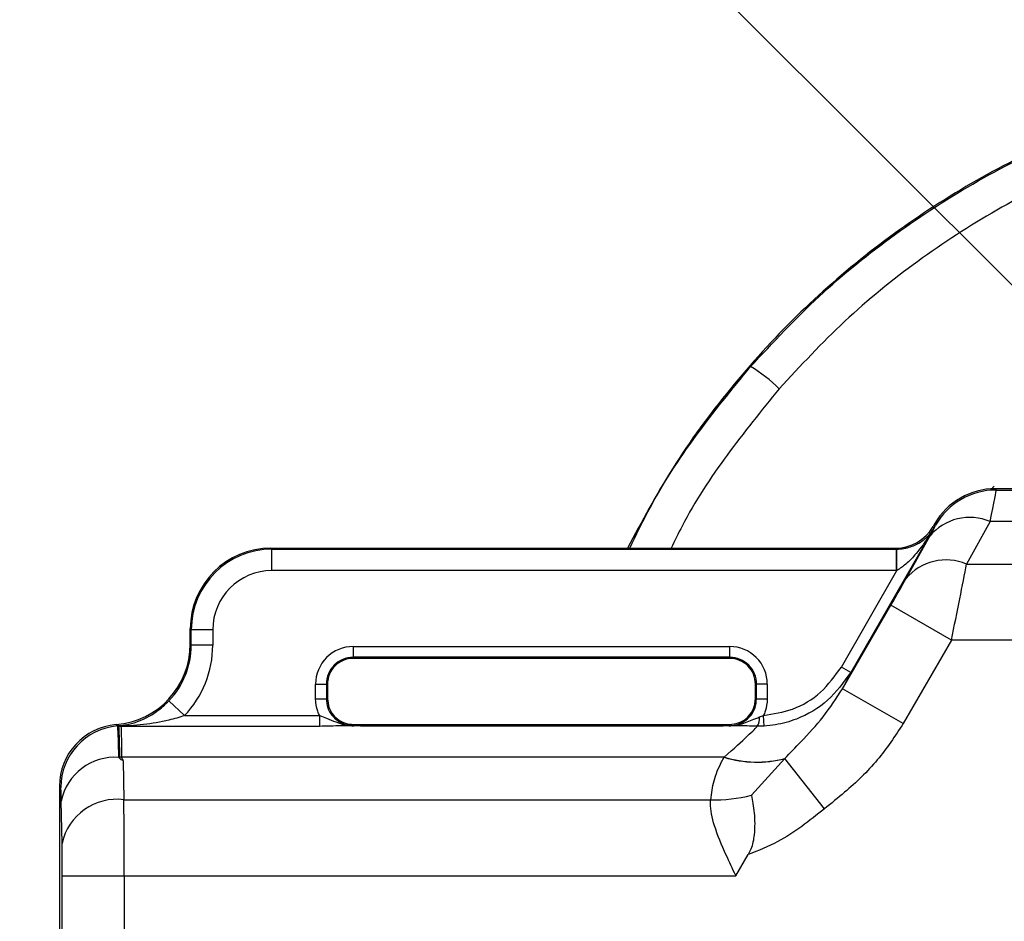
# Model space of a CAD drawing. Units: inches. Extents: x 19.5 to 35.9, y -0.1 to 10.5.
# Drawn here: x 30.1 to 30.1, y 3.5 to 3.5 of the extents above; entities that cross this region are included whole.
import ezdxf

# ---------------------------------------------------------------- set-up
doc = ezdxf.new("R2010")
doc.units = ezdxf.units.IN
doc.header["$LTSCALE"] = 0.25
doc.header["$MEASUREMENT"] = 0
doc.layers.add('TEXT', color=1, linetype='Continuous')

msp = doc.modelspace()

# ---------------------------------------------------------------- linework, layer by layer
at = {"color": 7, "linetype": 'Continuous', "lineweight": 25}
for p, q in [((30.13324996030731, 3.529316877122104), (30.13338328347738, 3.52945994738435)), ((30.1334238775542, 3.529363476840268), (30.13345422327552, 3.529310916509155)), ((30.16546323026276, 3.529363476840268), (30.1334238775542, 3.529363476840268)), ((30.13345422327552, 3.529310916509155), (30.16539976855839, 3.529310916509155)), ((30.13107874931442, 3.528009516419742), (30.13101267763691, 3.527895076917367)), ((30.13101267763691, 3.527895076917367), (30.13104714911097, 3.527835370572904)), ((30.13107839208562, 3.528009310173601), (30.13102560829021, 3.527917885958139)), ((30.13110909503574, 3.52795695608863), (30.13107874931442, 3.528009516419742)), ((30.13322801564409, 3.528091162700947), (30.13231150117073, 3.526446290360204)), ((30.16562597618982, 3.528091162700947), (30.13322801564409, 3.528091162700947)), ((30.13104714911097, 3.527835370572904), (30.12782342172472, 3.522251710950189)), ((30.12996637293095, 3.525885169915014), (30.13088288740431, 3.527530042255759)), ((30.10538384150447, 3.527061870504737), (30.10542210980887, 3.527023602200325)), ((30.10538384150447, 3.527061870504737), (30.12956952179705, 3.527061870504737)), ((30.10542210980887, 3.526190395787695), (30.10542210980887, 3.527023602200325)), ((30.10542210980887, 3.527023602200325), (30.1295916160129, 3.527023602200325)), ((30.1295916160129, 3.527023602200325), (30.12956952179705, 3.527061870504737)), ((30.1295916160129, 3.526190395787695), (30.1295916160129, 3.527023602200325)), ((30.12961644170077, 3.526190519060253), (30.12960816730431, 3.527023682939409)), ((30.13231150117073, 3.526446290360204), (30.16654249066318, 3.526446290360204)), ((30.1295916160129, 3.526190395787695), (30.10542210980887, 3.526190395787695)), ((30.12746263276476, 3.522460012553347), (30.12961644170077, 3.526190519060253)), ((30.12751342323507, 3.521621625042071), (30.12937961992491, 3.524853972525785)), ((30.1317247481647, 3.52350001210526), (30.12937961992491, 3.524853972525785)), ((30.10229758576152, 3.52389907815298), (30.1022593174571, 3.523937346457381)), ((30.1022593174571, 3.523344320715015), (30.1022593174571, 3.523937346457381)), ((30.10313079217415, 3.52389907815298), (30.10229758576152, 3.52389907815298)), ((30.10229758576152, 3.523306052410533), (30.10229758576152, 3.52389907815298)), ((30.10313079217415, 3.52389907815298), (30.10313079217415, 3.523306052410516)), ((30.1022593174571, 3.523344320714945), (30.10229758576152, 3.523306052410533)), ((30.10313079217415, 3.523306052410516), (30.10229758576152, 3.523306052410533)), ((30.1317247481647, 3.52350001210526), (30.12985855147486, 3.520267664621547)), ((30.16712924366922, 3.52350001210526), (30.1317247481647, 3.52350001210526)), ((30.10856187778822, 3.523252100699906), (30.12314521112155, 3.523252100699906)), ((30.10856187778822, 3.523252100699906), (30.10856187778822, 3.522790083175829)), ((30.12314521112155, 3.522790083175829), (30.12314521112155, 3.523252100699906)), ((30.12314521112155, 3.522835497493591), (30.10856187778822, 3.522835497493591)), ((30.12314521112155, 3.522790083175829), (30.10856187778822, 3.522790083175829)), ((30.12782342172472, 3.522251710950189), (30.12746263276476, 3.522460012553347)), ((30.10711075392858, 3.52122774185085), (30.10711075392858, 3.521800976840246)), ((30.10711075392858, 3.521800976840246), (30.10757277145266, 3.521800976840246)), ((30.1075273571349, 3.521800976840246), (30.1075273571349, 3.521227741850855)), ((30.10757277145266, 3.521800976840246), (30.10757277145266, 3.521227741850855)), ((30.12459633498118, 3.521800976840237), (30.1241343174571, 3.521800976840246)), ((30.1241343174571, 3.521227741850855), (30.1241343174571, 3.521800976840246)), ((30.12417973177486, 3.521227741850855), (30.12417973177486, 3.521800976840246)), ((30.12459633498118, 3.521800976840237), (30.12459633498118, 3.521227741850855)), ((30.12985855147486, 3.520267664621547), (30.12751342323507, 3.521621625042071)), ((30.10203955899879, 3.520577015861716), (30.10143619087589, 3.521151444882347)), ((30.10711075392858, 3.52122774185085), (30.10757277145266, 3.521227741850855)), ((30.1241343174571, 3.521227741850855), (30.12459633498118, 3.521227741850855)), ((30.10203955899879, 3.520577015861716), (30.10726482642386, 3.520577015861704)), ((30.10726482642386, 3.520577015861704), (30.10726482642386, 3.52016273118755)), ((30.10856187778809, 3.520238476840269), (30.10856187778815, 3.520193062522506)), ((30.10856187778809, 3.520238476840269), (30.12314521112143, 3.520238476840269)), ((30.12314521112155, 3.520193062522506), (30.12314521112143, 3.520238476840269)), ((30.1242956656074, 3.520525856683297), (30.12444612297618, 3.520584763495264)), ((30.12447277730812, 3.520171116128354), (30.12444612297618, 3.520584763495264)), ((30.09944428108703, 3.520177752522488), (30.09939166325927, 3.520230370350261)), ((30.09952858083559, 3.520185882998226), (30.09944427988007, 3.520177753729453)), ((30.0996453217909, 3.520200971253131), (30.09952857972045, 3.520185884143922)), ((30.10726482642386, 3.52016273118755), (30.0995755664091, 3.52016273118755)), ((30.09977798721634, 3.520223601619628), (30.09964531819382, 3.520200974644534)), ((30.09993545954442, 3.520186495977472), (30.09977779602676, 3.520223558975968)), ((30.10885705382544, 3.52018655111267), (30.10827540835728, 3.52018655111267)), ((30.10894589739717, 3.520185916509155), (30.12276119151258, 3.520185916509155)), ((30.1228493057129, 3.520185309419456), (30.12276119151258, 3.520185916509155)), ((30.12345513819601, 3.52018655111267), (30.1228493057129, 3.52018655111267)), ((30.12447277730812, 3.520171116128354), (30.12420736004483, 3.520165209820373)), ((30.09954069545746, 3.5189064201168), (30.0995339541893, 3.51896366245867)), ((30.1229246180212, 3.518966162700948), (30.09960300816996, 3.518966162700948)), ((30.09966481771579, 3.518831912273426), (30.09969118571936, 3.517321290360205)), ((30.1229246180212, 3.518966162700948), (30.1229292259736, 3.51897030643602)), ((30.12397842238771, 3.517498628121796), (30.12527631777737, 3.51891698169599)), ((30.12527631777737, 3.51891698169599), (30.12527931047942, 3.518921169909796)), ((30.1268049226189, 3.516969933177056), (30.12527631777737, 3.51891698169599)), ((30.12680686540819, 3.516971456874235), (30.12527931047942, 3.518921169909796)), ((30.09719312837425, 3.517843008403955), (30.09719312837425, 3.496962914564411)), ((30.09724568870537, 3.517790448072843), (30.09719312837425, 3.517843008403955)), ((30.09729571728305, 3.515627180363611), (30.09726700592954, 3.517272052704355)), ((30.09969118571936, 3.517321290360205), (30.12240618895298, 3.517321290360205)), ((30.12680686540819, 3.516971456874235), (30.1268049226189, 3.516969933177056)), ((30.1233832240908, 3.51437501210526), (30.12385747953378, 3.51519644662827)), ((30.09730477061561, 3.51437501210526), (30.1233832240908, 3.51437501210526)), ((30.09730477061561, 3.497074556805768), (30.09730477061561, 3.51437501210526)), ((30.09970023905192, 3.51437501210526), (30.09970023905192, 3.497074556805768))]:
    msp.add_line(p, q, dxfattribs=at)
for centre, radius, start, end in [((30.12096456499143, 3.529091802544328), 0.005820866640756076, 45.34504606648429, 59.16389396756335), ((30.1334238775542, 3.526655143506934), 0.002708333333333297, 90, 149.9999999999979), ((30.13345473020314, 3.526602117643706), 0.002708798912882365, 90.01072239559902, 149.9892776044033), ((30.13243664166813, 3.526217468991713), 0.002033961869320222, 67.10273076954599, 139.8097012546131), ((30.13152012719477, 3.524572596650969), 0.002033961869320367, 67.10273076954599, 139.8097012546064), ((30.10856187778822, 3.521800976840268), 0.001451123859637452, 90, 180.0000000008549), ((30.12314521112155, 3.521800976840268), 0.001451123859637452, 359.9999999988055, 90), ((30.10856187778822, 3.521800976840268), 0.00103452065332225, 90, 180.0000000011993), ((30.10856187778822, 3.521800976840268), 0.0009891063355599305, 90, 180.0000000012555), ((30.12314521112155, 3.521800976840268), 0.00103452065332225, 359.9999999988007, 90), ((30.12314521112155, 3.521800976840268), 0.0009891063355599305, 359.9999999987469, 90), ((30.12371540844498, 3.520476800160933), 0.0005823271562709559, 327.6508114251229, 4.832449990022035), ((30.09964203139807, 3.517789582959039), 0.002396342848864394, 94.73352855993704, 179.9793154093659), ((30.09957678849183, 3.519324625636785), 0.0008381064417541863, 90.08354572219983, 95.51490394603913), ((30.0993393464795, 3.51685165285867), 0.002114552289552908, 85.79668594274357, 168.5324625689797), ((30.09961106434968, 3.517788811596646), 0.001177378666711839, 90.39204778575467, 93.7551651255372), ((30.12418686271002, 3.523072733314197), 0.004296182474714938, 252.9140392994896, 284.6898611837894), ((30.12419047238714, 3.523068680468809), 0.004288054597169496, 252.8946115064024, 284.709810441853), ((30.09941805836466, 3.515166842948275), 0.002171691092824996, 82.77494131674605, 167.7620662363562), ((30.12256667497978, 3.522956648680807), 0.005637643050635972, 268.3687483792742, 284.5020398518126)]:
    msp.add_arc(centre, radius, start, end, dxfattribs=at)
for centre, major_axis, ratio, start_param, end_param in [((30.13342435389555, 3.526654730951816), (0.001354441696431174, -0.002345961834109011), 0.999796942337615, 2.618081809002227, 3.665103498177662), ((30.13261186938595, 3.525144884446004), (0.0008420086108521888, 0.004166662758542939), 0.00677761467271074, 5.499156778592551, 6.267101649469816), ((30.12956922866392, 3.528728791051477), (0.0008335025824192839, -0.00144366882099021), 0.9997969423375482, 5.759674462591942, 6.806696151767294), ((30.13026674114617, 3.526498844866528), (0.0008421936428369227, 0.001458277770622999), 0.01511537805373828, 5.506516449140532, 6.274461320017235), ((30.10538479348224, 3.523936394479618), (-0.002210381841154888, 0.002210381841154888), 0.9996954598819043, 5.497939437029735, 7.068431177332975), ((30.10542280792591, 3.523898380035946), (0.00221002288251837, -0.002210022882515132), 0.9998578334589705, 2.356346783439191, 3.926838523738887), ((30.12959117631321, 3.528690776607804), (-0.0008336718143216647, 0.001443961939243214), 0.9995939877270161, 2.618081809002103, 2.628011751919775), ((30.13169535491259, 3.52350001210526), (0.0008420086108521887, 0.004166662758543123), 0.006777614672710448, 4.713758615192616, 5.499156778592398), ((30.10542280792591, 3.523898380035946), (-0.001620946683513572, 0.001620946683513757), 0.9996954598818402, 5.497939437029734, 7.068431177329488), ((30.12959117631321, 3.528690776607804), (0.001250253873628834, -0.002165503231485177), 0.9997969423376518, 5.759674462591954, 5.769604405529709), ((30.12935022667281, 3.524853972525785), (0.0008421936428369231, 0.001458277770622907), 0.015115378053739, 4.721118285743069, 5.506516449140167), ((30.09913384143196, 3.52334527269278), (0.002210381841155073, -0.00221038184115498), 0.9996954598818419, 5.580219110637726, 7.068431177332661), ((30.09917185587564, 3.523307258249107), (-0.002210740799792331, 0.002210740799793811), 0.9995331390341095, 3.166150764562639, 3.926838523720391), ((30.09917185587564, 3.523307258249107), (0.002799816998796203, -0.002799816998796297), 0.9996954598819091, 0.02455811097292419, 0.7852458701300017), ((30.12301166231165, 3.513936868414428), (0.004812535101925509, 0.008333015832132081), 0.01511537805374269, 5.894774181615768, 6.225285538140943), ((30.09958932666019, 3.517842278554329), (0.001694626078218575, -0.00169462607821876), 0.9996954598819257, 2.438626457048013, 3.926838523739693), ((30.11940377271197, 3.516019884446004), (0.004813645578629807, 0.004165837360116664), 0.0172691596021971, 5.519146516009005, 6.201882248842681), ((30.09724514925129, 3.516019884446004), (0, 0.001770833333333277), 0.01745506492819691, 5.497787143781112, 6.265732014655895), ((30.09966932904111, 3.51437501210526), (0, 0.004166666666666577), 0.007418402594483613, 4.71238898038469, 5.497787143781641), ((30.0972738606048, 3.51437501210526), (0, 0.001770833333333277), 0.01745506492819691, 4.71238898038469, 5.497787143781061)]:
    msp.add_ellipse(centre, major_axis=major_axis, ratio=ratio, start_param=start_param, end_param=end_param, dxfattribs=at)
for points, knots in [([(30.17967333345501, 3.527061870504737), (30.1792281703296, 3.527924236291956), (30.17820442481519, 3.529907426399263), (30.17617232551982, 3.532768901414065), (30.17366591655237, 3.535632569113852), (30.17084005103942, 3.53819926405725), (30.16774617477727, 3.54044186462199), (30.16440928200196, 3.542315703898542), (30.16088022047502, 3.543808607124425), (30.15721298453395, 3.544897384184728), (30.15345208717549, 3.545555276242297), (30.14965004889781, 3.545792266328445), (30.14585347973281, 3.545607229737597), (30.14211291870461, 3.544990680553578), (30.13847325339727, 3.54396975832761), (30.13496534326654, 3.54255416583296), (30.13163953242497, 3.540747453693343), (30.12853179668828, 3.538584350494099), (30.12567037008008, 3.5360867617198), (30.12311457650378, 3.533265860544168), (30.12090224708278, 3.530261553927269), (30.11974205256221, 3.52809987244203), (30.11918494728643, 3.527061870504737)], [0, 0, 0, 0, 0.03889281083640358, 0.0894421356217036, 0.140350740532143, 0.1914205132610684, 0.2423284015834531, 0.2933838186863545, 0.3446032839745393, 0.3956562906641096, 0.4463540174844544, 0.497215436919162, 0.5479125987600376, 0.5982515388879255, 0.6487508948355706, 0.6990918319617995, 0.7495899628889399, 0.8002471399072417, 0.8507469157607619, 0.9016891402697411, 0.9527928311577142, 0.9999999999999999, 0.9999999999999999, 0.9999999999999999, 0.9999999999999999]), ([(30.12394824840723, 3.534089814321402), (30.12481361156811, 3.535016869477087), (30.1265470798217, 3.536873917193393), (30.12951946355674, 3.5392680514962), (30.1327189574238, 3.541341772497581), (30.13614350969593, 3.543028770530113), (30.13973428547918, 3.544327213755081), (30.14344243435287, 3.545216980128081), (30.14722191966862, 3.545673891800193), (30.15102134687663, 3.545710049307781), (30.15479467364386, 3.545326529090345), (30.15849146049304, 3.544516145570145), (30.1620678023246, 3.54330684557875), (30.16558047113329, 3.541672320806439), (30.16895283709821, 3.539574770265443), (30.17215721448204, 3.537055664870286), (30.17401276048774, 3.535077241209991), (30.17493885940972, 3.534089814321402)], [0, 0, 0, 0, 0.06591358085438902, 0.1320360110705519, 0.1979482696773241, 0.2638929688177634, 0.330049096920894, 0.3959911542761547, 0.4615543463493225, 0.5273285659705184, 0.592891659833507, 0.6580890186385018, 0.7234933810006999, 0.7886932120586494, 0.8590428031964384, 0.9296485737319594, 1, 1, 1, 1]), ([(30.17383143021679, 3.533232489211071), (30.17294627755949, 3.53418134767897), (30.17117277931805, 3.536082487341505), (30.16810785550723, 3.538505422320328), (30.16488178181596, 3.540522991526122), (30.16152119964606, 3.542095206404126), (30.15810006541168, 3.543258414242906), (30.15456317749709, 3.544038097225795), (30.15095292508146, 3.544406916305891), (30.14731819151939, 3.544372134629044), (30.14370204434452, 3.543932711777578), (30.14015429350053, 3.543076663110021), (30.13671937260548, 3.541827711504307), (30.13344328375238, 3.540205111789385), (30.13038275360762, 3.538210616369624), (30.12753971456844, 3.535907946306524), (30.12588281826919, 3.534123369419436), (30.12505567760016, 3.533232489211071)], [0, 0, 0, 0, 0.0704226707000816, 0.141099370389989, 0.2115179723557394, 0.2766823326747335, 0.3420523519347792, 0.4072130428781949, 0.4727018091129107, 0.5384039294877534, 0.6038928345961332, 0.6698025939268171, 0.7359288089609504, 0.8018425202657047, 0.8678234479156002, 0.9340160263679176, 1, 1, 1, 1]), ([(30.11927790796708, 3.527061870504737), (30.11951774103269, 3.527564141368022), (30.1202459959682, 3.529089290680552), (30.12179907093611, 3.531459479426387), (30.12323185501763, 3.533213034922514), (30.12394824840723, 3.534089814321402)], [0, 0, 0, 0, 0.1971211269924382, 0.5985598076532739, 1, 1, 1, 1]), ([(30.12505567760016, 3.533232489211071), (30.12437147202963, 3.532388443295473), (30.12300306034982, 3.530700350799678), (30.12162321283655, 3.528612399834231), (30.12101511513387, 3.527346850493305), (30.12087818196915, 3.527061870504737)], [0, 0, 0, 0, 0.4365614872723984, 0.8731233182916041, 1, 1, 1, 1]), ([(30.12960816730431, 3.527023682939409), (30.12970177262666, 3.527029000271004), (30.12984733744524, 3.527037269206891), (30.13014872605484, 3.527104660000608), (30.13054557055153, 3.527275982810413), (30.1308536327283, 3.527551477262564), (30.13100718115109, 3.52776918145418), (30.13104627295164, 3.527833919605336), (30.13104714911097, 3.527835370572904)], [0, 0, 0, 0, 0.1297419333131399, 0.2017605463978674, 0.4612560534293161, 0.8465009521131222, 0.9965596462652606, 1, 1, 1, 1]), ([(30.13104714911097, 3.527835370572904), (30.13104565007334, 3.527832801225023), (30.13098827829398, 3.527734466094911), (30.13077885624825, 3.52739351282763), (30.13042853900538, 3.526920373243885), (30.13000672209615, 3.526462855533601), (30.12973144979624, 3.526270771359616), (30.12961644170077, 3.526190519060253)], [0, 0, 0, 0, 0.004096707782753959, 0.1567908712773546, 0.5507027828739667, 0.812284718603577, 0.9999999999999999, 0.9999999999999999, 0.9999999999999999, 0.9999999999999999]), ([(30.12444612297618, 3.520584763495264), (30.12482726262838, 3.520645004454641), (30.125627028254, 3.520771411267173), (30.12671855695118, 3.521426344717206), (30.12721460732086, 3.522115456368046), (30.12746263276476, 3.522460012553347)], [0, 0, 0, 0, 0.3128217388750789, 0.6564105105669404, 1, 1, 1, 1]), ([(30.12782342172472, 3.522251710950189), (30.12754825132145, 3.521867107543019), (30.12699793451591, 3.521097934274672), (30.12591249205136, 3.520476012998917), (30.12504738178669, 3.520226270550621), (30.1246212187801, 3.520185364544322), (30.12447277730812, 3.520171116128354)], [0, 0, 0, 0, 0.3433075244747119, 0.686585104881275, 0.8908310490205698, 1, 1, 1, 1]), ([(30.12527931047942, 3.518921169909796), (30.12548491999578, 3.519136147908274), (30.12598724972544, 3.51966136600988), (30.12678429384329, 3.520510187996647), (30.12726945425895, 3.521249734728692), (30.12751342323507, 3.521621625042071)], [0, 0, 0, 0, 0.2562217896463277, 0.6259818348916576, 1, 1, 1, 1]), ([(30.09977820721248, 3.520223644043011), (30.09991370135351, 3.520257725548915), (30.10031028076889, 3.520357479114528), (30.10088580510853, 3.52064025722116), (30.10127936492774, 3.521005787973315), (30.10143619087589, 3.521151444882347)], [0, 0, 0, 0, 0.2379022148352601, 0.6963188264957668, 1, 1, 1, 1]), ([(30.10726482642386, 3.520577015861704), (30.10723882169359, 3.520633315629923), (30.10714444984915, 3.520837628957238), (30.10712490968372, 3.521063854279224), (30.10711075392858, 3.52122774185085)], [0, 0, 0, 0, 0.2755560244645691, 0.9999999999999999, 0.9999999999999999, 0.9999999999999999, 0.9999999999999999]), ([(30.1075273571349, 3.521227741850855), (30.10753879530231, 3.521111426537138), (30.1075616678473, 3.520878834448706), (30.10773999271948, 3.520568835366427), (30.108002350039, 3.520334918522083), (30.10829321359298, 3.520210859406917), (30.10848546094909, 3.520198124535519), (30.10856187778815, 3.520193062522506)], [0, 0, 0, 0, 0.2147035582824356, 0.429335978377727, 0.6440046820943472, 0.8584946109609551, 1, 1, 1, 1]), ([(30.10757277145266, 3.521227741850855), (30.10758369373476, 3.521116603001748), (30.10760553923609, 3.520894315768026), (30.10777592333018, 3.520597940831946), (30.10802672624589, 3.520374215283507), (30.10830489070895, 3.52025551181513), (30.10848876334621, 3.520243323397859), (30.10856187778809, 3.520238476840269)], [0, 0, 0, 0, 0.2145682468270032, 0.4291549032137354, 0.6438820086868035, 0.85839454654001, 0.9999999999999999, 0.9999999999999999, 0.9999999999999999, 0.9999999999999999]), ([(30.12314521112155, 3.520193062522506), (30.12322162796064, 3.520198124535521), (30.12341387531675, 3.520210859406927), (30.12370473887076, 3.520334918522082), (30.12396709619028, 3.520568835366427), (30.12414542106246, 3.520878834448706), (30.12416829360745, 3.521111426537138), (30.12417973177486, 3.521227741850855)], [0, 0, 0, 0, 0.141505389081596, 0.3559953179276094, 0.5706640216371304, 0.7852964417251719, 1, 1, 1, 1]), ([(30.12314521112143, 3.520238476840269), (30.12325630531423, 3.520249395873095), (30.12347850268125, 3.520271234821499), (30.12377476824978, 3.520441561316811), (30.12399845995266, 3.520692294170923), (30.12411725005944, 3.520970519286205), (30.12412945847892, 3.521154512243492), (30.1241343174571, 3.521227741850855)], [0, 0, 0, 0, 0.2144817078688886, 0.4289807554963021, 0.6436513055194959, 0.8581724248270546, 1, 1, 1, 1]), ([(30.12459633498118, 3.521227741850855), (30.12458218517705, 3.521063873832266), (30.12456290420141, 3.520840582029257), (30.12447066913728, 3.520638533807516), (30.12444612297618, 3.520584763495264)], [0, 0, 0, 0, 0.7338738654105489, 1, 1, 1, 1]), ([(30.10203955899879, 3.52057701586171), (30.1018383859302, 3.520515185108366), (30.10131661445124, 3.520354818097799), (30.10060900369294, 3.52024265860246), (30.1001077963462, 3.520200866063127), (30.09993545955258, 3.520186495978026)], [0, 0, 0, 0, 0.2916509293849154, 0.7564389101970448, 1, 1, 1, 1]), ([(30.10726482642386, 3.520577015861704), (30.10735629462027, 3.520544933366122), (30.10757592932525, 3.520467896431664), (30.10795132189287, 3.520299844636404), (30.10829292967834, 3.520196080322145), (30.10855424388862, 3.520186714649545), (30.1086204909897, 3.520188232561495), (30.10865927663945, 3.52019101956244), (30.10867095348283, 3.520191858619508)], [0, 0, 0, 0, 0.1916666871447285, 0.4602327140726039, 0.8693647533256069, 0.9225374802826652, 0.9766790625915736, 1, 1, 1, 1]), ([(30.12303613542681, 3.520191858619508), (30.12304430797917, 3.52019125391779), (30.12308005533587, 3.520188608907147), (30.12314413009754, 3.520186643016967), (30.123248030133, 3.520189781783872), (30.12336294417057, 3.520202762167941), (30.12363249657794, 3.520255584022112), (30.12392625026601, 3.520381315455221), (30.12419932063257, 3.520488159762189), (30.1242956656074, 3.520525856683297)], [0, 0, 0, 0, 0.01816117013588738, 0.07943831966076159, 0.1406146590992676, 0.2463044003187345, 0.3372827896780539, 0.7661794146639764, 1, 1, 1, 1]), ([(30.12985855147486, 3.520267664621547), (30.12954034162962, 3.519786014616238), (30.12889378307551, 3.518807368180005), (30.12779384944586, 3.51776305674903), (30.12706880857134, 3.517181545555755), (30.12680686540819, 3.516971456874235)], [0, 0, 0, 0, 0.3823335751844888, 0.7768491366820984, 0.9999999999999999, 0.9999999999999999, 0.9999999999999999, 0.9999999999999999]), ([(30.09949433445646, 3.518960517508725), (30.09949362027988, 3.519000310822457), (30.09948708634658, 3.519364376042254), (30.09947121397333, 3.519976919494437), (30.09945367193903, 3.520107726858646), (30.09944428108703, 3.520177752522488)], [0, 0, 0, 0, 0.0539457779538517, 0.4935447608083893, 1, 1, 1, 1]), ([(30.09949624254493, 3.520158852679109), (30.09949702179435, 3.520160363165323), (30.09949880563721, 3.520163820941439), (30.099526598558, 3.520173130281653), (30.09961723946221, 3.520191538803005), (30.09971419659541, 3.520210875862968), (30.09977777171615, 3.520223555238699)], [0, 0, 0, 0, 0.08434207921302152, 0.193074272609127, 0.4708960666495161, 1, 1, 1, 1]), ([(30.0995339541893, 3.51896366245867), (30.09952847294868, 3.519268385190322), (30.09951745196238, 3.519881083169154), (30.09950333732666, 3.520065935744989), (30.09949624254493, 3.520158852679109)], [0, 0, 0, 0, 0.4973457432208902, 0.9999999999999999, 0.9999999999999999, 0.9999999999999999, 0.9999999999999999]), ([(30.09993545955721, 3.520186495969861), (30.09985714061409, 3.520181481338525), (30.09974530983644, 3.520174321000302), (30.09962710374679, 3.520167821277429), (30.09958588161632, 3.52016470899601), (30.09957764886326, 3.520163554612517), (30.09957568171865, 3.520163089665079), (30.09957559404213, 3.520162817093889), (30.0995755664091, 3.52016273118755)], [0, 0, 0, 0, 0.6290239138959933, 0.8981764902771737, 0.9669236239482736, 0.9802742087835491, 0.9937830167359035, 1, 1, 1, 1]), ([(30.0995755664091, 3.52016273118755), (30.09958072939343, 3.520069665441148), (30.09959100060865, 3.519884520910963), (30.09959901989918, 3.519271192266626), (30.09960300816996, 3.518966162700948)], [0, 0, 0, 0, 0.5026653842193154, 1, 1, 1, 1]), ([(30.10827540835728, 3.520183564832384), (30.10821571218937, 3.520184277202838), (30.1080322949595, 3.520186465970055), (30.10770755261259, 3.520167684803418), (30.10740682921277, 3.520164320041533), (30.10726482642386, 3.52016273118755)], [0, 0, 0, 0, 0.2029743711680873, 0.623641318913565, 0.9999999999999999, 0.9999999999999999, 0.9999999999999999, 0.9999999999999999]), ([(30.10856187778815, 3.520193062522506), (30.1085635042115, 3.520193044395167), (30.10859976089671, 3.520192640295444), (30.10863617390772, 3.520192240490126), (30.10867095348283, 3.520191858619508)], [0, 0, 0, 0, 0.04485857812500861, 1, 1, 1, 1]), ([(30.10867095348283, 3.520191858619508), (30.10869758767577, 3.52019148557222), (30.10876589936896, 3.520190528776126), (30.10884416918557, 3.520188455347673), (30.10890761408309, 3.520186840678222), (30.10894241163784, 3.520186000656284), (30.10894589739717, 3.520185916509155)], [0, 0, 0, 0, 0.2319243293119261, 0.5948422638611918, 0.9594143217055867, 1, 1, 1, 1]), ([(30.10894589739717, 3.520185916509155), (30.10894282935513, 3.520185962158981), (30.10891339143893, 3.520186400169843), (30.10888367404761, 3.520185862727943), (30.10885705382544, 3.520185381298647)], [0, 0, 0, 0, 0.1042207614478618, 0.9999999999999999, 0.9999999999999999, 0.9999999999999999, 0.9999999999999999]), ([(30.12276119151258, 3.520185916509155), (30.1227646843683, 3.520186000539754), (30.12280836944973, 3.520187051508889), (30.12288359564534, 3.520189261199747), (30.12298447207473, 3.520190978905308), (30.12303613542681, 3.520191858619508)], [0, 0, 0, 0, 0.04067208994573129, 0.5086850726880544, 1, 1, 1, 1]), ([(30.12303613542681, 3.520191858619508), (30.12307091500169, 3.52019224049013), (30.12310732801251, 3.520192640295454), (30.12314358469814, 3.520193044395167), (30.12314521112155, 3.520193062522506)], [0, 0, 0, 0, 0.9551414206392863, 0.9999999999999999, 0.9999999999999999, 0.9999999999999999, 0.9999999999999999]), ([(30.12420736004483, 3.520165209820373), (30.12407252689658, 3.520169819004589), (30.12379124287846, 3.520179434517343), (30.12357021607367, 3.520182533812417), (30.12345513819601, 3.520184147464207)], [0, 0, 0, 0, 0.4793487705231009, 1, 1, 1, 1]), ([(30.09954069545746, 3.5189064201168), (30.09952721119909, 3.518922208480442), (30.09951175891878, 3.518940301149247), (30.09949630294839, 3.518958233608101), (30.09949433445646, 3.518960517508725)], [0, 0, 0, 0, 0.8726387361737807, 1, 1, 1, 1]), ([(30.09966481771579, 3.518831912273426), (30.09966028892585, 3.518833668352642), (30.09963224552087, 3.51884454243632), (30.09958489203261, 3.518865674434177), (30.09955475223675, 3.518893460898453), (30.09954069545746, 3.5189064201168)], [0, 0, 0, 0, 0.09319359882706357, 0.5770781761436443, 1, 1, 1, 1]), ([(30.09960300816996, 3.518966162700948), (30.09960795063369, 3.518939438860828), (30.09961675663013, 3.518891824947187), (30.09965016164022, 3.518850182453187), (30.09966481771579, 3.518831912273426)], [0, 0, 0, 0, 0.5612611540440386, 1, 1, 1, 1]), ([(30.12240618895298, 3.517321290360205), (30.12243824181428, 3.51756720508157), (30.12250316193837, 3.518065282743902), (30.12273261760444, 3.518609135313704), (30.12289211952351, 3.518905731302329), (30.1229246180212, 3.518966162700948)], [0, 0, 0, 0, 0.4371018226330371, 0.8853095610107357, 1, 1, 1, 1]), ([(30.1233832240908, 3.51437501210526), (30.12338075234867, 3.514380179942152), (30.12325232572026, 3.514648690099651), (30.1229385967703, 3.515305387982083), (30.12253300853797, 3.516268672764265), (30.1223808551091, 3.516977704641005), (30.12240303567345, 3.517278524571398), (30.12240618895298, 3.517321290360205)], [0, 0, 0, 0, 0.004993919114572129, 0.2594737481185882, 0.6336781509989512, 0.9479221911625634, 1, 1, 1, 1]), ([(30.12397842238771, 3.517498628121796), (30.12397902337795, 3.517495601114212), (30.12401809359462, 3.517298816149521), (30.12410392266717, 3.516828206774442), (30.12412247615256, 3.51607417741626), (30.12401495836678, 3.51550756302709), (30.1238921121439, 3.515264867080318), (30.12385747953378, 3.51519644662827)], [0, 0, 0, 0, 0.005327720169817515, 0.3463536831052202, 0.6880180839985546, 0.912046558636219, 1, 1, 1, 1]), ([(30.1268049226189, 3.516969933177056), (30.12622641644026, 3.516505465695922), (30.12532071004862, 3.515778297721054), (30.12424580524663, 3.515350863678819), (30.12385747953378, 3.51519644662827)], [0, 0, 0, 0, 0.6387347864433696, 1, 1, 1, 1])]:
    msp.add_open_spline(points, degree=3, knots=knots, dxfattribs=at)
at = {"layer": 'TEXT'}
msp.add_line((30.14942699591696, 3.521882044390956), (29.67027698815162, 4.001032052156292), dxfattribs=at)

doc.saveas('drawing.dxf')
